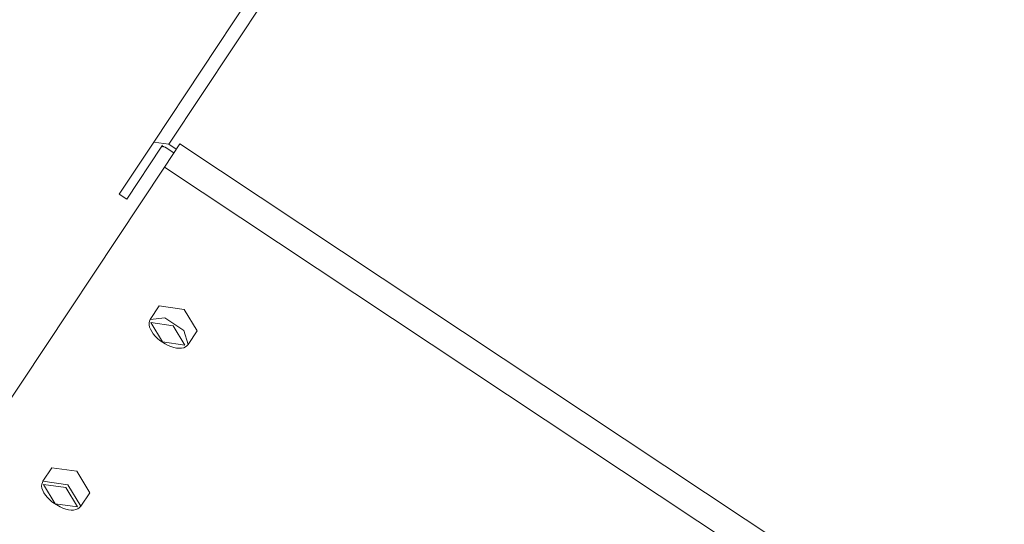
# Model space of a CAD drawing. Units: metres. Extents: x 511745 to 511892, y 4369768 to 4369872.
# Drawn here: x 511811 to 511811, y 4369828 to 4369828 of the extents above; entities that cross this region are included whole.
import ezdxf

# ---------------------------------------------------------------- set-up
doc = ezdxf.new("R2010")
doc.units = ezdxf.units.M
doc.header["$MEASUREMENT"] = 0
doc.layers.get('0').update_dxf_attribs({"lineweight": 0})
doc.layers.add('3_EQUIPOS', color=145, linetype='Continuous', lineweight=0)

msp = doc.modelspace()

# ---------------------------------------------------------------- linework, layer by layer
at = {"color": 0, "linetype": 'ByBlock'}
for p, q in [((511810.92822, 4369827.7764, 3.5), (511811.4009, 4369828.4887, 3.5)), ((511810.92822, 4369827.7764, 3.5), (511811.4009, 4369828.4887, 3.5)), ((511810.93007, 4369827.77613, 3.5), (511811.40274, 4369828.48843, 3.5)), ((511810.93007, 4369827.77613, 3.5), (511811.40274, 4369828.48843, 3.5)), ((511810.92822, 4369827.7764, 3.5), (511810.92395, 4369827.76995, 3.5)), ((511810.92822, 4369827.7764, 3.5), (511810.92395, 4369827.76995, 3.5)), ((511810.92916, 4369827.77578, 3.5), (511810.92488, 4369827.76933, 3.5)), ((511810.92916, 4369827.77578, 3.5), (511810.92488, 4369827.76933, 3.5)), ((511810.93007, 4369827.77613, 3.5), (511810.92822, 4369827.7764, 3.5)), ((511810.93007, 4369827.77613, 3.5), (511810.92822, 4369827.7764, 3.5)), ((511810.92916, 4369827.77578, 3.5), (511810.92931, 4369827.776, 3.5)), ((511810.92916, 4369827.77578, 3.5), (511810.92931, 4369827.776, 3.5)), ((511810.92916, 4369827.77578, 3.5), (511810.92917, 4369827.7758, 3.5)), ((511810.92916, 4369827.77578, 3.5), (511810.92917, 4369827.7758, 3.5)), ((511810.92917, 4369827.7758, 3.5), (511810.9292, 4369827.77582, 3.5)), ((511810.92917, 4369827.7758, 3.5), (511810.9292, 4369827.77582, 3.5)), ((511810.9292, 4369827.77582, 3.5), (511810.92922, 4369827.77583, 3.5)), ((511810.9292, 4369827.77582, 3.5), (511810.92922, 4369827.77583, 3.5)), ((511810.92922, 4369827.77583, 3.5), (511810.92925, 4369827.77584, 3.5)), ((511810.92922, 4369827.77583, 3.5), (511810.92925, 4369827.77584, 3.5)), ((511810.92925, 4369827.77584, 3.5), (511810.92928, 4369827.77585, 3.5)), ((511810.92925, 4369827.77584, 3.5), (511810.92928, 4369827.77585, 3.5)), ((511810.92928, 4369827.77585, 3.5), (511810.92932, 4369827.77585, 3.5)), ((511810.92928, 4369827.77585, 3.5), (511810.92932, 4369827.77585, 3.5)), ((511810.92932, 4369827.77585, 3.5), (511810.92936, 4369827.77585, 3.5)), ((511810.92932, 4369827.77585, 3.5), (511810.92936, 4369827.77585, 3.5)), ((511810.92936, 4369827.77585, 3.5), (511810.9294, 4369827.77584, 3.5)), ((511810.92936, 4369827.77585, 3.5), (511810.9294, 4369827.77584, 3.5)), ((511810.9294, 4369827.77584, 3.5), (511810.92944, 4369827.77584, 3.5)), ((511810.9294, 4369827.77584, 3.5), (511810.92944, 4369827.77584, 3.5)), ((511810.92944, 4369827.77584, 3.5), (511810.92949, 4369827.77582, 3.5)), ((511810.92944, 4369827.77584, 3.5), (511810.92949, 4369827.77582, 3.5)), ((511810.92949, 4369827.77582, 3.5), (511810.92953, 4369827.77581, 3.5)), ((511810.92949, 4369827.77582, 3.5), (511810.92953, 4369827.77581, 3.5)), ((511810.92953, 4369827.77581, 3.5), (511810.92958, 4369827.77579, 3.5)), ((511810.92953, 4369827.77581, 3.5), (511810.92958, 4369827.77579, 3.5)), ((511810.93144, 4369827.77618, 3.5), (511810.92955, 4369827.77332, 3.5)), ((511810.93144, 4369827.77618, 3.5), (511810.92955, 4369827.77332, 3.5)), ((511810.92958, 4369827.77579, 3.5), (511810.92963, 4369827.77577, 3.5)), ((511810.92958, 4369827.77579, 3.5), (511810.92963, 4369827.77577, 3.5)), ((511810.92963, 4369827.77577, 3.5), (511810.92968, 4369827.77575, 3.5)), ((511810.92963, 4369827.77577, 3.5), (511810.92968, 4369827.77575, 3.5)), ((511810.92968, 4369827.77575, 3.5), (511810.92973, 4369827.77572, 3.5)), ((511810.92968, 4369827.77575, 3.5), (511810.92973, 4369827.77572, 3.5)), ((511810.92973, 4369827.77572, 3.5), (511810.92977, 4369827.77569, 3.5)), ((511810.92973, 4369827.77572, 3.5), (511810.92977, 4369827.77569, 3.5)), ((511810.93071, 4369827.77507, 3.5), (511810.92977, 4369827.77569, 3.5)), ((511810.93071, 4369827.77507, 3.5), (511810.92977, 4369827.77569, 3.5)), ((511810.931, 4369827.77551, 3.5), (511810.93007, 4369827.77613, 3.5)), ((511810.931, 4369827.77551, 3.5), (511810.93007, 4369827.77613, 3.5)), ((511810.93144, 4369827.77618, 3.5), (511811.09674, 4369827.66649, 3.5)), ((511810.93144, 4369827.77618, 3.5), (511811.09674, 4369827.66649, 3.5)), ((511810.90817, 4369827.74111, 3.5), (511810.92955, 4369827.77332, 3.5)), ((511810.90817, 4369827.74111, 3.5), (511810.92955, 4369827.77332, 3.5)), ((511810.92955, 4369827.77332, 3.5), (511811.09484, 4369827.66363, 3.5)), ((511810.92955, 4369827.77332, 3.5), (511811.09484, 4369827.66363, 3.5)), ((511810.92488, 4369827.76933, 3.5), (511810.92395, 4369827.76995, 3.5)), ((511810.92488, 4369827.76933, 3.5), (511810.92395, 4369827.76995, 3.5)), ((511810.92891, 4369827.75615, 3.5), (511810.9278, 4369827.75448, 3.5)), ((511810.92891, 4369827.75615, 3.5), (511810.9278, 4369827.75448, 3.5)), ((511810.92891, 4369827.75615, 3.5), (511810.93198, 4369827.75571, 3.5)), ((511810.92891, 4369827.75615, 3.5), (511810.93198, 4369827.75571, 3.5)), ((511810.93198, 4369827.75571, 3.5), (511810.93358, 4369827.75305, 3.5)), ((511810.93198, 4369827.75571, 3.5), (511810.93358, 4369827.75305, 3.5)), ((511810.9277, 4369827.75428, 3.5), (511810.92765, 4369827.75406, 3.5)), ((511810.9277, 4369827.75428, 3.5), (511810.92765, 4369827.75406, 3.5)), ((511810.92765, 4369827.75406, 3.5), (511810.92765, 4369827.75381, 3.5)), ((511810.92765, 4369827.75406, 3.5), (511810.92765, 4369827.75381, 3.5)), ((511810.92765, 4369827.75381, 3.5), (511810.9277, 4369827.75354, 3.5)), ((511810.92765, 4369827.75381, 3.5), (511810.9277, 4369827.75354, 3.5)), ((511810.9278, 4369827.75448, 3.5), (511810.9277, 4369827.75428, 3.5)), ((511810.9278, 4369827.75448, 3.5), (511810.9277, 4369827.75428, 3.5)), ((511810.92961, 4369827.75467, 3.5), (511810.9278, 4369827.75448, 3.5)), ((511810.92961, 4369827.75467, 3.5), (511810.9278, 4369827.75448, 3.5)), ((511810.93064, 4369827.75369, 3.5), (511810.92788, 4369827.75408, 3.5)), ((511810.92788, 4369827.75408, 3.5), (511810.92931, 4369827.75169, 3.5)), ((511810.93064, 4369827.75369, 3.5), (511810.92788, 4369827.75408, 3.5)), ((511810.92788, 4369827.75408, 3.5), (511810.92931, 4369827.75169, 3.5)), ((511810.93194, 4369827.75312, 3.5), (511810.92961, 4369827.75467, 3.5)), ((511810.93194, 4369827.75312, 3.5), (511810.92961, 4369827.75467, 3.5)), ((511810.93208, 4369827.7513, 3.5), (511810.93064, 4369827.75369, 3.5)), ((511810.93208, 4369827.7513, 3.5), (511810.93064, 4369827.75369, 3.5)), ((511810.9277, 4369827.75354, 3.5), (511810.92781, 4369827.75326, 3.5)), ((511810.9277, 4369827.75354, 3.5), (511810.92781, 4369827.75326, 3.5)), ((511810.92781, 4369827.75326, 3.5), (511810.92797, 4369827.75297, 3.5)), ((511810.92781, 4369827.75326, 3.5), (511810.92797, 4369827.75297, 3.5)), ((511810.92797, 4369827.75297, 3.5), (511810.92817, 4369827.75268, 3.5)), ((511810.92797, 4369827.75297, 3.5), (511810.92817, 4369827.75268, 3.5)), ((511810.92817, 4369827.75268, 3.5), (511810.92841, 4369827.7524, 3.5)), ((511810.92817, 4369827.75268, 3.5), (511810.92841, 4369827.7524, 3.5)), ((511810.92841, 4369827.7524, 3.5), (511810.92869, 4369827.75214, 3.5)), ((511810.92841, 4369827.7524, 3.5), (511810.92869, 4369827.75214, 3.5)), ((511810.93247, 4369827.75138, 3.5), (511810.93194, 4369827.75312, 3.5)), ((511810.93247, 4369827.75138, 3.5), (511810.93194, 4369827.75312, 3.5)), ((511810.93358, 4369827.75305, 3.5), (511810.93247, 4369827.75138, 3.5)), ((511810.93358, 4369827.75305, 3.5), (511810.93247, 4369827.75138, 3.5)), ((511810.92869, 4369827.75214, 3.5), (511810.92899, 4369827.75189, 3.5)), ((511810.92869, 4369827.75214, 3.5), (511810.92899, 4369827.75189, 3.5)), ((511810.92899, 4369827.75189, 3.5), (511810.92965, 4369827.75145, 3.5)), ((511810.92899, 4369827.75189, 3.5), (511810.92965, 4369827.75145, 3.5)), ((511810.92931, 4369827.75169, 3.5), (511810.93208, 4369827.7513, 3.5)), ((511810.92931, 4369827.75169, 3.5), (511810.93208, 4369827.7513, 3.5)), ((511810.92965, 4369827.75145, 3.5), (511810.93, 4369827.75127, 3.5)), ((511810.92965, 4369827.75145, 3.5), (511810.93, 4369827.75127, 3.5)), ((511810.93, 4369827.75127, 3.5), (511810.93035, 4369827.75112, 3.5)), ((511810.93, 4369827.75127, 3.5), (511810.93035, 4369827.75112, 3.5)), ((511810.93215, 4369827.75108, 3.5), (511810.93233, 4369827.75121, 3.5)), ((511810.93215, 4369827.75108, 3.5), (511810.93233, 4369827.75121, 3.5)), ((511810.93233, 4369827.75121, 3.5), (511810.93247, 4369827.75138, 3.5)), ((511810.93233, 4369827.75121, 3.5), (511810.93247, 4369827.75138, 3.5)), ((511810.93035, 4369827.75112, 3.5), (511810.9307, 4369827.75101, 3.5)), ((511810.93035, 4369827.75112, 3.5), (511810.9307, 4369827.75101, 3.5)), ((511810.9307, 4369827.75101, 3.5), (511810.93104, 4369827.75094, 3.5)), ((511810.9307, 4369827.75101, 3.5), (511810.93104, 4369827.75094, 3.5)), ((511810.93104, 4369827.75094, 3.5), (511810.93137, 4369827.75091, 3.5)), ((511810.93104, 4369827.75094, 3.5), (511810.93137, 4369827.75091, 3.5)), ((511810.93137, 4369827.75091, 3.5), (511810.93167, 4369827.75092, 3.5)), ((511810.93137, 4369827.75091, 3.5), (511810.93167, 4369827.75092, 3.5)), ((511810.93167, 4369827.75092, 3.5), (511810.93193, 4369827.75098, 3.5)), ((511810.93167, 4369827.75092, 3.5), (511810.93193, 4369827.75098, 3.5)), ((511810.93193, 4369827.75098, 3.5), (511810.93215, 4369827.75108, 3.5)), ((511810.93193, 4369827.75098, 3.5), (511810.93215, 4369827.75108, 3.5)), ((511810.91564, 4369827.73615, 3.5), (511810.91453, 4369827.73448, 3.5)), ((511810.91564, 4369827.73615, 3.5), (511810.91453, 4369827.73448, 3.5)), ((511810.91564, 4369827.73615, 3.5), (511810.91871, 4369827.73571, 3.5)), ((511810.91564, 4369827.73615, 3.5), (511810.91871, 4369827.73571, 3.5)), ((511810.91871, 4369827.73571, 3.5), (511810.92031, 4369827.73305, 3.5)), ((511810.91871, 4369827.73571, 3.5), (511810.92031, 4369827.73305, 3.5)), ((511810.91439, 4369827.73412, 3.5), (511810.91437, 4369827.73388, 3.5)), ((511810.91439, 4369827.73412, 3.5), (511810.91437, 4369827.73388, 3.5)), ((511810.91446, 4369827.73434, 3.5), (511810.91439, 4369827.73412, 3.5)), ((511810.91446, 4369827.73434, 3.5), (511810.91439, 4369827.73412, 3.5)), ((511810.91453, 4369827.73448, 3.5), (511810.91446, 4369827.73434, 3.5)), ((511810.91453, 4369827.73448, 3.5), (511810.91446, 4369827.73434, 3.5)), ((511810.91761, 4369827.73404, 3.5), (511810.91453, 4369827.73448, 3.5)), ((511810.91761, 4369827.73404, 3.5), (511810.91453, 4369827.73448, 3.5)), ((511810.91437, 4369827.73388, 3.5), (511810.91441, 4369827.73362, 3.5)), ((511810.91437, 4369827.73388, 3.5), (511810.91441, 4369827.73362, 3.5)), ((511810.91441, 4369827.73362, 3.5), (511810.9145, 4369827.73334, 3.5)), ((511810.91441, 4369827.73362, 3.5), (511810.9145, 4369827.73334, 3.5)), ((511810.9145, 4369827.73334, 3.5), (511810.91465, 4369827.73305, 3.5)), ((511810.9145, 4369827.73334, 3.5), (511810.91465, 4369827.73305, 3.5)), ((511810.91737, 4369827.73369, 3.5), (511810.91461, 4369827.73409, 3.5)), ((511810.91461, 4369827.73409, 3.5), (511810.91605, 4369827.73169, 3.5)), ((511810.91737, 4369827.73369, 3.5), (511810.91461, 4369827.73409, 3.5)), ((511810.91461, 4369827.73409, 3.5), (511810.91605, 4369827.73169, 3.5)), ((511810.91465, 4369827.73305, 3.5), (511810.91485, 4369827.73276, 3.5)), ((511810.91465, 4369827.73305, 3.5), (511810.91485, 4369827.73276, 3.5)), ((511810.91881, 4369827.7313, 3.5), (511810.91737, 4369827.73369, 3.5)), ((511810.91881, 4369827.7313, 3.5), (511810.91737, 4369827.73369, 3.5)), ((511810.9192, 4369827.73138, 3.5), (511810.91761, 4369827.73404, 3.5)), ((511810.9192, 4369827.73138, 3.5), (511810.91761, 4369827.73404, 3.5)), ((511810.92031, 4369827.73305, 3.5), (511810.9192, 4369827.73138, 3.5)), ((511810.92031, 4369827.73305, 3.5), (511810.9192, 4369827.73138, 3.5)), ((511810.91485, 4369827.73276, 3.5), (511810.91508, 4369827.73248, 3.5)), ((511810.91485, 4369827.73276, 3.5), (511810.91508, 4369827.73248, 3.5)), ((511810.91508, 4369827.73248, 3.5), (511810.91535, 4369827.73221, 3.5)), ((511810.91508, 4369827.73248, 3.5), (511810.91535, 4369827.73221, 3.5)), ((511810.91535, 4369827.73221, 3.5), (511810.91564, 4369827.73195, 3.5)), ((511810.91535, 4369827.73221, 3.5), (511810.91564, 4369827.73195, 3.5)), ((511810.91564, 4369827.73195, 3.5), (511810.91596, 4369827.73172, 3.5)), ((511810.91564, 4369827.73195, 3.5), (511810.91596, 4369827.73172, 3.5)), ((511810.91596, 4369827.73172, 3.5), (511810.91664, 4369827.73132, 3.5)), ((511810.91596, 4369827.73172, 3.5), (511810.91664, 4369827.73132, 3.5)), ((511810.91605, 4369827.73169, 3.5), (511810.91881, 4369827.7313, 3.5)), ((511810.91605, 4369827.73169, 3.5), (511810.91881, 4369827.7313, 3.5)), ((511810.91664, 4369827.73132, 3.5), (511810.91699, 4369827.73116, 3.5)), ((511810.91664, 4369827.73132, 3.5), (511810.91699, 4369827.73116, 3.5)), ((511810.91699, 4369827.73116, 3.5), (511810.91734, 4369827.73104, 3.5)), ((511810.91699, 4369827.73116, 3.5), (511810.91734, 4369827.73104, 3.5)), ((511810.91734, 4369827.73104, 3.5), (511810.91768, 4369827.73096, 3.5)), ((511810.91734, 4369827.73104, 3.5), (511810.91768, 4369827.73096, 3.5)), ((511810.91768, 4369827.73096, 3.5), (511810.91802, 4369827.73092, 3.5)), ((511810.91768, 4369827.73096, 3.5), (511810.91802, 4369827.73092, 3.5)), ((511810.91802, 4369827.73092, 3.5), (511810.91832, 4369827.73092, 3.5)), ((511810.91802, 4369827.73092, 3.5), (511810.91832, 4369827.73092, 3.5)), ((511810.91832, 4369827.73092, 3.5), (511810.91859, 4369827.73097, 3.5)), ((511810.91832, 4369827.73092, 3.5), (511810.91859, 4369827.73097, 3.5)), ((511810.91859, 4369827.73097, 3.5), (511810.91883, 4369827.73105, 3.5)), ((511810.91859, 4369827.73097, 3.5), (511810.91883, 4369827.73105, 3.5)), ((511810.91883, 4369827.73105, 3.5), (511810.91902, 4369827.73118, 3.5)), ((511810.91883, 4369827.73105, 3.5), (511810.91902, 4369827.73118, 3.5)), ((511810.91902, 4369827.73118, 3.5), (511810.9192, 4369827.73138, 3.5)), ((511810.91902, 4369827.73118, 3.5), (511810.9192, 4369827.73138, 3.5))]:
    msp.add_line(p, q, dxfattribs=at)
at = {"layer": '3_EQUIPOS'}
msp.add_3dface([(511809.05845, 4369820.3885, 3.5), (511814.50476, 4369828.59583, 3.5), (511814.42143, 4369828.65112, 3.5), (511808.97512, 4369820.4438, 3.5)], dxfattribs=at)

doc.saveas('drawing.dxf')
